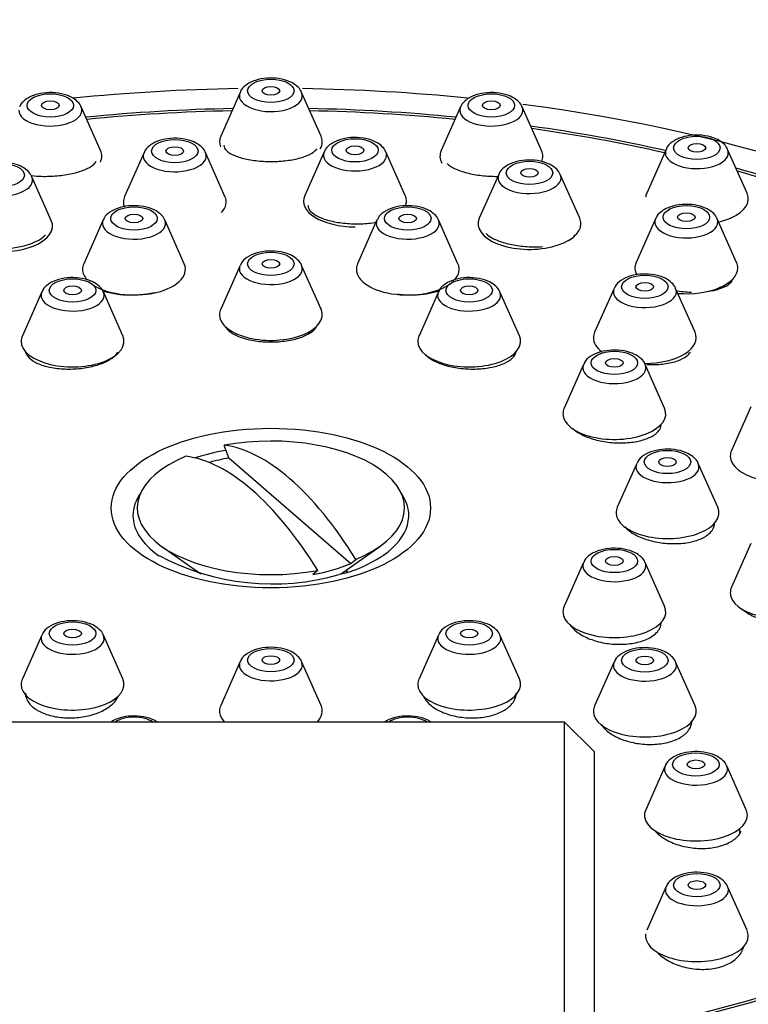
# Model space of a CAD drawing. Units: millimetres. Extents: x 0 to 1491, y 0 to 2761.
# Drawn here: x 770 to 795, y 2398 to 2432 of the extents above; entities that cross this region are included whole.
import ezdxf
from ezdxf import colors
from ezdxf.entities.mleader import LeaderData, LeaderLine
from ezdxf.math import Vec2, Vec3

# ---------------------------------------------------------------- set-up
doc = ezdxf.new("R2010")
doc.units = ezdxf.units.MM
doc.layers.add('DV2_Défaut', color=7, linetype='Continuous')
doc.layers.add('Défaut', color=7, linetype='Continuous')

# ---------------------------------------------------------------- blocks, each defined once
blk = doc.blocks.new('_DOT')
at = {"color": 0}
blk.add_line((0, 0), (-1, 0), dxfattribs=at)
at = {"color": 0, "const_width": 0.333}
blk.add_lwpolyline([(-0.1665, 0, 1), (0.1665, 0, 1)], format="xyb", close=True, dxfattribs=at)
blk = doc.blocks.new('SE1')
at = {"layer": 'DV2_Défaut', "color": 7, "linetype": 'Continuous'}
for p, q in [((777.672, 2429.033), (777.011, 2427.543)), ((780.428, 2427.543), (779.767, 2429.033)), ((772.922, 2427.049), (772.261, 2428.539)), ((785.177, 2428.539), (784.516, 2427.049)), ((787.933, 2427.049), (787.272, 2428.539)), ((774.401, 2426.981), (773.74, 2425.491)), ((777.157, 2425.491), (776.496, 2426.981)), ((780.536, 2427.008), (779.875, 2425.518)), ((783.292, 2425.518), (782.631, 2427.008)), ((792.172, 2427.09), (791.511, 2425.6)), ((794.928, 2425.6), (794.267, 2427.09)), ((771.245, 2424.671), (770.585, 2426.162)), ((786.475, 2426.24), (785.814, 2424.75)), ((789.231, 2424.75), (788.57, 2426.24)), ((773.013, 2424.686), (772.352, 2423.196)), ((775.769, 2423.196), (775.108, 2424.686)), ((782.33, 2424.686), (781.669, 2423.196)), ((785.086, 2423.196), (784.425, 2424.686)), ((791.814, 2424.73), (791.153, 2423.239)), ((794.57, 2423.239), (793.909, 2424.73)), ((777.672, 2423.14), (777.011, 2421.65)), ((780.428, 2421.65), (779.767, 2423.14)), ((790.4, 2422.357), (789.739, 2420.866)), ((793.156, 2420.866), (792.495, 2422.357)), ((770.922, 2422.236), (770.261, 2420.745)), ((773.678, 2420.745), (773.017, 2422.236)), ((784.422, 2422.236), (783.761, 2420.745)), ((787.178, 2420.745), (786.517, 2422.236)), ((770.369, 2420.202), (770.369, 2420.165)), ((789.363, 2419.765), (788.702, 2418.275)), ((792.119, 2418.275), (791.458, 2419.765)), ((795.058, 2418.322), (794.397, 2416.832)), ((777.292, 2416.58), (777.125, 2417.009)), ((777.292, 2416.58), (781.445, 2412.984)), ((791.172, 2416.39), (790.511, 2414.9)), ((793.928, 2414.9), (793.267, 2416.39)), ((775.005, 2413.566), (776.331, 2412.628)), ((781.089, 2412.615), (782.433, 2413.566)), ((795.058, 2413.663), (794.397, 2412.173)), ((781.445, 2412.984), (781.612, 2413.124)), ((789.363, 2413.015), (788.702, 2411.525)), ((792.119, 2411.525), (791.458, 2413.015)), ((776.219, 2412.707), (776.219, 2412.662)), ((780.313, 2412.749), (780.146, 2412.609)), ((781.142, 2412.629), (781.048, 2412.605)), ((781.227, 2412.657), (781.142, 2412.629)), ((781.219, 2412.655), (781.219, 2412.707)), ((770.922, 2410.544), (770.261, 2409.054)), ((773.678, 2409.054), (773.017, 2410.544)), ((784.422, 2410.544), (783.761, 2409.054)), ((787.178, 2409.054), (786.517, 2410.544)), ((777.672, 2409.64), (777.011, 2408.15)), ((780.428, 2408.15), (779.767, 2409.64)), ((790.4, 2409.629), (789.739, 2408.138)), ((793.156, 2408.138), (792.495, 2409.629)), ((770.369, 2408.51), (770.369, 2408.441)), ((788.719, 2407.58), (722.437, 2407.58)), ((777.119, 2407.606), (777.119, 2407.58)), ((788.719, 2395.58), (788.719, 2407.58)), ((789.719, 2406.58), (788.719, 2407.58)), ((789.719, 2406.58), (789.719, 2395.58)), ((792.14, 2406.087), (791.479, 2404.596)), ((794.896, 2404.596), (794.235, 2406.087)), ((794.687, 2403.803), (794.687, 2403.956)), ((792.172, 2401.976), (791.511, 2400.486)), ((794.928, 2400.486), (794.267, 2401.976))]:
    blk.add_line(p, q, dxfattribs=at)
for centre, radius, start, end in [((778.785, 2420.518), 8.231, 241.9707, 285.9616), ((780.195, 2416.584), 4.06, 284.7282, 303.8658)]:
    blk.add_arc(centre, radius, start, end, dxfattribs=at)
for centre, major_axis in [((778.719, 2429.085), (-0.792, 0)), ((778.719, 2429.085), (-0.3, 0)), ((771.213, 2428.591), (-0.792, 0)), ((771.213, 2428.591), (-0.3, 0)), ((786.225, 2428.591), (-0.792, 0)), ((786.225, 2428.591), (-0.3, 0)), ((775.449, 2427.034), (-0.792, 0)), ((781.583, 2427.06), (0.792, 0)), ((793.219, 2427.143), (-0.792, 0)), ((775.449, 2427.034), (-0.3, 0)), ((781.583, 2427.06), (0.3, 0)), ((793.219, 2427.143), (-0.3, 0)), ((787.522, 2426.292), (0.792, 0)), ((769.537, 2426.214), (-0.792, 0)), ((787.522, 2426.292), (-0.3, 0)), ((774.06, 2424.738), (-0.792, 0)), ((783.378, 2424.738), (0.792, 0)), ((792.862, 2424.782), (0.792, 0)), ((774.06, 2424.738), (-0.3, 0)), ((783.378, 2424.738), (0.3, 0)), ((792.862, 2424.782), (0.3, 0)), ((778.719, 2423.192), (-0.792, 0)), ((778.719, 2423.192), (0.3, 0)), ((771.969, 2422.288), (-0.792, 0)), ((785.469, 2422.288), (-0.792, 0)), ((791.447, 2422.409), (-0.792, 0)), ((771.969, 2422.288), (0.3, 0)), ((785.469, 2422.288), (-0.3, 0)), ((791.447, 2422.409), (-0.3, 0)), ((790.411, 2419.817), (-0.792, 0)), ((790.411, 2419.817), (0.3, 0)), ((778.719, 2414.873), (5.434, 0)), ((792.219, 2416.442), (0.792, 0)), ((792.219, 2416.442), (0.3, 0)), ((790.411, 2413.067), (-0.792, 0)), ((790.411, 2413.067), (0.3, 0)), ((771.969, 2410.597), (-0.792, 0)), ((785.469, 2410.597), (0.792, 0)), ((771.969, 2410.597), (0.3, 0)), ((785.469, 2410.597), (0.3, 0)), ((778.719, 2409.692), (0.792, 0)), ((791.447, 2409.681), (0.792, 0)), ((778.719, 2409.692), (0.3, 0)), ((791.447, 2409.681), (0.3, 0)), ((793.187, 2406.139), (0.792, 0)), ((793.187, 2406.139), (0.3, 0)), ((793.219, 2402.028), (0.792, 0)), ((793.219, 2402.028), (0.3, 0))]:
    blk.add_ellipse(centre, major_axis=major_axis, ratio=0.5, dxfattribs=at)
for centre, major_axis, ratio, start_param, end_param in [((778.719, 2412.17), (34, 0), 0.5, 1.603541, 1.770064), ((778.719, 2428.917), (-1.073, 0), 0.5, 0, 3.359827), ((778.719, 2428.917), (-1.073, 0), 0.5, 6.064951, 6.283185), ((778.719, 2412.17), (34, 0), 0.5, 1.372532, 1.539057), ((771.213, 2428.423), (-1.073, 0), 0.5, 0, 3.359827), ((778.719, 2412.17), (-32.65, 0), 0.5, 4.751972, 4.906635), ((778.719, 2412.17), (32.5, 0), 0.5, 1.611597, 1.764932), ((778.719, 2412.17), (-32.65, 0), 0.5, 4.518143, 4.672806), ((778.719, 2412.17), (32.5, 0), 0.5, 1.376661, 1.529996), ((786.225, 2428.423), (-1.073, 0), 0.5, 0, 3.359827), ((786.225, 2428.423), (-1.073, 0), 0.5, 6.064951, 6.283185), ((778.719, 2412.17), (34, 0), 0.5, 0, 1.315642), ((778.719, 2412.17), (-32.65, 0), 0.5, 4.288342, 4.4381), ((778.719, 2412.17), (32.5, 0), 0.5, 1.145785, 1.294029), ((778.719, 2427.353), (1.75, 0), 0.5, 2.923358, 3.342533), ((778.719, 2427.353), (1.75, 0), 0.5, 5.997746, 6.283185), ((778.719, 2427.353), (1.75, 0), 0.5, 0, 0.218235), ((771.213, 2426.859), (1.75, 0), 0.5, 0, 0.218235), ((775.449, 2426.865), (-1.073, 0), 0.5, 0, 3.359827), ((775.449, 2426.865), (-1.073, 0), 0.5, 6.064951, 6.283185), ((781.583, 2426.892), (1.073, 0), 0.5, 2.923358, 6.283185), ((781.583, 2426.892), (1.073, 0), 0.5, 0, 0.218235), ((786.225, 2426.859), (1.75, 0), 0.5, 2.923358, 3.412957), ((786.225, 2426.859), (1.75, 0), 0.5, 0, 0.218235), ((793.219, 2426.974), (-1.073, 0), 0.5, 0, 3.359827), ((793.219, 2426.974), (-1.073, 0), 0.5, 6.064951, 6.283185), ((771.213, 2426.859), (1.75, 0), 0.5, 6.048823, 6.283185), ((786.225, 2426.859), (1.75, 0), 0.5, 6.071386, 6.283185), ((778.719, 2412.17), (-32.65, 0), 0.5, 4.05889, 4.206101), ((778.719, 2412.17), (32.5, 0), 0.5, 0.918221, 1.060416), ((769.537, 2426.045), (-1.073, 0), 0.5, 0, 3.359827), ((787.522, 2426.124), (1.073, 0), 0.5, 2.923358, 6.283185), ((787.522, 2426.124), (1.073, 0), 0.5, 0, 0.218235), ((775.449, 2425.302), (-1.75, 0), 0.5, 6.064951, 6.283185), ((775.449, 2425.302), (-1.75, 0), 0.5, 0, 0.192343), ((775.449, 2425.302), (-1.75, 0), 0.5, 2.71727, 3.359827), ((781.583, 2425.328), (1.75, 0), 0.5, 2.923358, 4.712389), ((781.583, 2425.328), (1.75, 0), 0.5, 0, 0.218235), ((781.583, 2425.328), (1.75, 0), 0.5, 6.095589, 6.283185), ((793.219, 2425.411), (1.75, 0), 0.5, 2.923358, 3.083778), ((793.219, 2425.411), (1.75, 0), 0.5, 5.138927, 6.283185), ((793.219, 2425.411), (1.75, 0), 0.5, 0, 0.218235), ((769.537, 2424.482), (-1.75, 0), 0.5, 0, 3.359827), ((774.06, 2424.57), (-1.073, 0), 0.5, 0, 3.359827), ((774.06, 2424.57), (-1.073, 0), 0.5, 6.064951, 6.283185), ((783.378, 2424.57), (-1.073, 0), 0.5, 0, 3.359827), ((783.378, 2424.57), (-1.073, 0), 0.5, 6.064951, 6.283185), ((787.522, 2424.56), (1.75, 0), 0.5, 2.923358, 6.283185), ((787.522, 2424.56), (1.75, 0), 0.5, 0, 0.218235), ((792.862, 2424.613), (1.073, 0), 0.5, 2.923358, 6.283185), ((792.862, 2424.613), (1.073, 0), 0.5, 0, 0.218235), ((778.719, 2412.17), (-32.65, 0), 0.5, 1.914426, 3.983381), ((774.06, 2423.006), (-1.75, 0), 0.5, 6.064951, 6.283185), ((774.06, 2423.006), (-1.75, 0), 0.5, 0, 0.439453), ((774.06, 2423.006), (-1.75, 0), 0.5, 0.491327, 3.359827), ((778.719, 2423.024), (-1.073, 0), 0.5, 0, 3.359827), ((778.719, 2423.024), (-1.073, 0), 0.5, 6.064951, 6.283185), ((783.378, 2423.006), (-1.75, 0), 0.5, 6.064951, 6.283185), ((783.378, 2423.006), (-1.75, 0), 0.5, 0, 2.677787), ((783.378, 2423.006), (-1.75, 0), 0.5, 2.724537, 3.359827), ((792.862, 2423.05), (1.75, 0), 0.5, 2.923358, 3.414673), ((792.862, 2423.05), (1.75, 0), 0.5, 4.54468, 6.283185), ((792.862, 2423.05), (1.75, 0), 0.5, 0, 0.218235), ((791.447, 2422.24), (1.073, 0), 0.5, 2.923358, 6.283185), ((791.447, 2422.24), (1.073, 0), 0.5, 0, 0.218235), ((771.969, 2422.119), (1.073, 0), 0.5, 2.923358, 6.283185), ((771.969, 2422.119), (1.073, 0), 0.5, 0, 0.218235), ((785.469, 2422.119), (-1.073, 0), 0.5, 0, 3.359827), ((785.469, 2422.119), (-1.073, 0), 0.5, 6.064951, 6.283185), ((778.719, 2421.46), (-1.75, 0), 0.5, 0, 3.359827), ((778.719, 2421.46), (-1.75, 0), 0.5, 6.064951, 6.283185), ((771.969, 2420.556), (-1.75, 0), 0.5, 0, 3.359827), ((771.969, 2420.556), (-1.75, 0), 0.5, 6.064951, 6.283185), ((785.469, 2420.556), (-1.75, 0), 0.5, 0, 3.359827), ((785.469, 2420.556), (-1.75, 0), 0.5, 6.064951, 6.283185), ((791.447, 2420.677), (-1.75, 0), 0.5, 6.064951, 6.283185), ((791.447, 2420.677), (-1.75, 0), 0.5, 0, 0.585525), ((791.447, 2420.677), (-1.75, 0), 0.5, 1.571593, 3.359827), ((790.411, 2419.649), (-1.073, 0), 0.5, 0, 3.359827), ((790.411, 2419.649), (-1.073, 0), 0.5, 6.064951, 6.283185), ((790.411, 2418.085), (-1.75, 0), 0.5, 0, 3.359827), ((790.411, 2418.085), (-1.75, 0), 0.5, 6.064951, 6.283185), ((778.719, 2414.879), (-4.549, 0), 0.5, 2.260024, 5.070359), ((779.369, 2406.057), (-3.142, 10.886), 0.433013, 5.288023, 6.102343), ((778.719, 2414.879), (4.549, 0), 0.5, 2.260024, 5.070359), ((778.07, 2405.682), (-3.142, 10.886), 0.433013, 5.288023, 6.102343), ((778.719, 2414.619), (-4.694, 0), 0.5, -1.236057, -0.988044), ((778.719, 2414.594), (-4.22, 0), 0.5, -1.225856, -1.04915), ((796.106, 2416.642), (-1.75, 0), 0.5, 0, 3.359827), ((796.106, 2416.642), (-1.75, 0), 0.5, 6.064951, 6.283185), ((792.219, 2416.274), (-1.073, 0), 0.5, 0, 3.359827), ((792.219, 2416.274), (-1.073, 0), 0.5, 6.064951, 6.283185), ((778.719, 2414.619), (-4.694, 0), 0.5, 5.946577, 6.283185), ((778.719, 2414.619), (-4.694, 0), 0.5, 2.526113, 3.478201), ((778.719, 2414.619), (-4.694, 0), 0.5, 0, 0.623585), ((792.219, 2414.71), (-1.75, 0), 0.5, 0, 3.359827), ((792.219, 2414.71), (-1.75, 0), 0.5, 6.064951, 6.283185), ((778.719, 2414.619), (-4.694, 0), 0.5, -3.790124, -3.757072), ((778.719, 2414.594), (4.22, 0), 0.5, 5.057329, 5.414646), ((790.411, 2412.899), (1.073, 0), 0.5, 2.923358, 6.283185), ((790.411, 2412.899), (1.073, 0), 0.5, 0, 0.218235), ((778.719, 2412.806), (2.6, 0), 0.5, 6.173585, 6.261385), ((778.719, 2412.17), (32.5, 0), 0.5, 5.05767, 6.283185), ((778.719, 2412.17), (34, 0), 0.5, 5.041846, 6.283185), ((796.106, 2411.984), (-1.75, 0), 0.5, 0, 3.359827), ((796.106, 2411.984), (-1.75, 0), 0.5, 6.064951, 6.283185), ((790.411, 2411.335), (-1.75, 0), 0.5, 0, 3.359827), ((790.411, 2411.335), (-1.75, 0), 0.5, 6.064951, 6.283185), ((771.969, 2410.428), (-1.073, 0), 0.5, 0, 3.359827), ((771.969, 2410.428), (-1.073, 0), 0.5, 6.064951, 6.283185), ((785.469, 2410.428), (1.073, 0), 0.5, 2.923358, 6.283185), ((785.469, 2410.428), (1.073, 0), 0.5, 0, 0.218235), ((778.719, 2409.524), (-1.073, 0), 0.5, 0, 3.359827), ((778.719, 2409.524), (-1.073, 0), 0.5, 6.064951, 6.283185), ((791.447, 2409.512), (1.073, 0), 0.5, 2.923358, 6.283185), ((791.447, 2409.512), (1.073, 0), 0.5, 0, 0.218235), ((771.969, 2408.865), (-1.75, 0), 0.5, 0, 3.359827), ((771.969, 2408.865), (-1.75, 0), 0.5, 6.064951, 6.283185), ((785.469, 2408.865), (-1.75, 0), 0.5, 0, 3.359827), ((785.469, 2408.865), (-1.75, 0), 0.5, 6.064951, 6.283185), ((778.719, 2407.96), (-1.75, 0), 0.5, 6.064951, 6.283185), ((778.719, 2407.96), (-1.75, 0), 0.5, 0, 0.450212), ((778.719, 2407.96), (-1.75, 0), 0.5, 2.691381, 3.359827), ((791.447, 2407.949), (-1.75, 0), 0.5, 0, 3.359827), ((791.447, 2407.949), (-1.75, 0), 0.5, 6.064951, 6.283185), ((774.06, 2407.352), (-0.792, 0), 0.5, 3.754667, 5.670111), ((783.378, 2407.352), (0.792, 0), 0.5, 0.613074, 2.528518), ((793.187, 2405.97), (1.073, 0), 0.5, 2.923358, 6.283185), ((793.187, 2405.97), (1.073, 0), 0.5, 0, 0.218235), ((793.187, 2404.407), (1.75, 0), 0.5, 2.923358, 6.283185), ((793.187, 2404.407), (1.75, 0), 0.5, 0, 0.218235), ((793.219, 2401.86), (1.073, 0), 0.5, 2.923358, 6.283185), ((793.219, 2401.86), (1.073, 0), 0.5, 0, 0.218235), ((793.219, 2400.296), (1.75, 0), 0.5, 0, 0.218235), ((793.219, 2400.296), (1.75, 0), 0.5, 3.056134, 6.283185)]:
    blk.add_ellipse(centre, major_axis=major_axis, ratio=ratio, start_param=start_param, end_param=end_param, dxfattribs=at)
for points, knots in [([(779.757, 2429.037), (779.753, 2429.052), (779.731, 2429.132), (779.595, 2429.268), (779.357, 2429.418), (778.998, 2429.517), (778.578, 2429.532), (778.167, 2429.454), (777.875, 2429.299), (777.705, 2429.138), (777.682, 2429.049), (777.68, 2429.039)], [0, 0, 0, 0, 0.018892, 0.120304, 0.244355, 0.397744, 0.553018, 0.705427, 0.867635, 0.987724, 1, 1, 1, 1]), ([(772.251, 2428.543), (772.247, 2428.558), (772.226, 2428.638), (772.089, 2428.773), (771.851, 2428.924), (771.492, 2429.023), (771.072, 2429.038), (770.662, 2428.96), (770.369, 2428.805), (770.199, 2428.644), (770.177, 2428.555), (770.174, 2428.545)], [0, 0, 0, 0, 0.018892, 0.120304, 0.244355, 0.397744, 0.553018, 0.705427, 0.867635, 0.987724, 1, 1, 1, 1]), ([(787.263, 2428.543), (787.259, 2428.558), (787.237, 2428.638), (787.101, 2428.773), (786.863, 2428.924), (786.503, 2429.023), (786.084, 2429.038), (785.673, 2428.96), (785.381, 2428.805), (785.211, 2428.644), (785.188, 2428.555), (785.186, 2428.545)], [0, 0, 0, 0, 0.018892, 0.120304, 0.244355, 0.397744, 0.553018, 0.705427, 0.867635, 0.987724, 1, 1, 1, 1]), ([(776.486, 2426.985), (776.482, 2427), (776.461, 2427.08), (776.325, 2427.216), (776.086, 2427.367), (775.727, 2427.465), (775.307, 2427.48), (774.897, 2427.403), (774.604, 2427.247), (774.435, 2427.086), (774.412, 2426.997), (774.409, 2426.987)], [0, 0, 0, 0, 0.018892, 0.120304, 0.244355, 0.397744, 0.553018, 0.705427, 0.867635, 0.987724, 1, 1, 1, 1]), ([(782.621, 2427.012), (782.617, 2427.027), (782.595, 2427.107), (782.459, 2427.242), (782.221, 2427.393), (781.862, 2427.492), (781.442, 2427.507), (781.031, 2427.429), (780.739, 2427.274), (780.569, 2427.113), (780.546, 2427.024), (780.544, 2427.014)], [0, 0, 0, 0, 0.018892, 0.120304, 0.244355, 0.397744, 0.553018, 0.705427, 0.867635, 0.987724, 1, 1, 1, 1]), ([(794.257, 2427.094), (794.253, 2427.109), (794.231, 2427.19), (794.095, 2427.325), (793.857, 2427.476), (793.498, 2427.574), (793.078, 2427.589), (792.667, 2427.512), (792.375, 2427.356), (792.205, 2427.195), (792.182, 2427.106), (792.18, 2427.097)], [0, 0, 0, 0, 0.018892, 0.120304, 0.244355, 0.397744, 0.553018, 0.705427, 0.867635, 0.987724, 1, 1, 1, 1]), ([(777.119, 2427.234), (777.119, 2427.232), (777.119, 2427.23), (777.119, 2427.229), (777.121, 2427.166), (777.154, 2427.102), (777.217, 2427.043), (777.279, 2426.984), (777.373, 2426.927), (777.49, 2426.879), (777.606, 2426.831), (777.748, 2426.789), (777.904, 2426.756), (778.059, 2426.725), (778.231, 2426.702), (778.408, 2426.69), (778.582, 2426.678), (778.764, 2426.676), (778.94, 2426.684), (779.115, 2426.693), (779.287, 2426.712), (779.444, 2426.739), (779.601, 2426.767), (779.747, 2426.804), (779.869, 2426.848), (779.993, 2426.892), (780.096, 2426.945), (780.17, 2427), (780.217, 2427.035), (780.253, 2427.072), (780.278, 2427.109)], [0, 0, 0, 0, 0.003025, 0.003025, 0.003025, 0.121451, 0.121451, 0.121451, 0.239892, 0.239892, 0.239892, 0.3572, 0.3572, 0.3572, 0.472742, 0.472742, 0.472742, 0.586694, 0.586694, 0.586694, 0.699921, 0.699921, 0.699921, 0.813568, 0.813568, 0.813568, 0.928585, 0.928585, 0.928585, 1, 1, 1, 1]), ([(770.575, 2426.166), (770.571, 2426.18), (770.549, 2426.261), (770.413, 2426.396), (770.175, 2426.547), (769.816, 2426.645), (769.396, 2426.66), (768.985, 2426.583), (768.693, 2426.428), (768.523, 2426.266), (768.5, 2426.177), (768.498, 2426.168)], [0, 0, 0, 0, 0.018892, 0.120304, 0.244355, 0.397744, 0.553018, 0.705427, 0.867635, 0.987724, 1, 1, 1, 1]), ([(770.576, 2426.198), (770.684, 2426.186), (770.796, 2426.178), (770.911, 2426.175), (771.086, 2426.17), (771.27, 2426.176), (771.448, 2426.192), (771.623, 2426.208), (771.796, 2426.235), (771.953, 2426.27), (772.109, 2426.305), (772.254, 2426.349), (772.374, 2426.398), (772.496, 2426.448), (772.597, 2426.505), (772.67, 2426.565), (772.715, 2426.601), (772.75, 2426.639), (772.773, 2426.677)], [0, 0, 0, 0, 0.124922, 0.124922, 0.124922, 0.316654, 0.316654, 0.316654, 0.506001, 0.506001, 0.506001, 0.694589, 0.694589, 0.694589, 0.884317, 0.884317, 0.884317, 1, 1, 1, 1]), ([(788.56, 2426.244), (788.556, 2426.259), (788.535, 2426.339), (788.398, 2426.474), (788.16, 2426.625), (787.801, 2426.724), (787.381, 2426.739), (786.971, 2426.661), (786.678, 2426.506), (786.508, 2426.345), (786.486, 2426.256), (786.483, 2426.246)], [0, 0, 0, 0, 0.018892, 0.120304, 0.244355, 0.397744, 0.553018, 0.705427, 0.867635, 0.987724, 1, 1, 1, 1]), ([(784.718, 2426.61), (784.78, 2426.547), (784.871, 2426.486), (784.987, 2426.432), (785.101, 2426.379), (785.241, 2426.33), (785.395, 2426.291), (785.547, 2426.253), (785.717, 2426.222), (785.891, 2426.202), (786.064, 2426.183), (786.245, 2426.173), (786.42, 2426.173), (786.429, 2426.173), (786.438, 2426.173), (786.447, 2426.173)], [0, 0, 0, 0, 0.251967, 0.251967, 0.251967, 0.500349, 0.500349, 0.500349, 0.745061, 0.745061, 0.745061, 0.987641, 0.987641, 0.987641, 1, 1, 1, 1]), ([(775.104, 2424.687), (775.103, 2424.692), (775.087, 2424.764), (774.963, 2424.895), (774.742, 2425.052), (774.398, 2425.159), (773.982, 2425.188), (773.567, 2425.124), (773.256, 2424.981), (773.067, 2424.819), (773.035, 2424.716), (773.027, 2424.694)], [0, 0, 0, 0, 0.006522, 0.106723, 0.226048, 0.376493, 0.532519, 0.684672, 0.844301, 0.970729, 1, 1, 1, 1]), ([(779.983, 2425.183), (779.983, 2425.181), (779.983, 2425.18), (779.983, 2425.179), (779.984, 2425.111), (780.017, 2425.041), (780.079, 2424.976), (780.14, 2424.911), (780.232, 2424.848), (780.348, 2424.794), (780.462, 2424.739), (780.602, 2424.692), (780.757, 2424.654), (780.91, 2424.617), (781.081, 2424.589), (781.256, 2424.573), (781.43, 2424.556), (781.613, 2424.551), (781.789, 2424.557), (781.965, 2424.563), (782.139, 2424.58), (782.297, 2424.608), (782.312, 2424.61), (782.327, 2424.613), (782.342, 2424.616)], [0, 0, 0, 0, 0.003005, 0.003005, 0.003005, 0.169118, 0.169118, 0.169118, 0.334855, 0.334855, 0.334855, 0.49928, 0.49928, 0.49928, 0.662052, 0.662052, 0.662052, 0.823569, 0.823569, 0.823569, 0.984765, 0.984765, 0.984765, 1, 1, 1, 1]), ([(784.422, 2424.687), (784.421, 2424.692), (784.405, 2424.764), (784.281, 2424.895), (784.059, 2425.052), (783.715, 2425.159), (783.299, 2425.188), (782.884, 2425.124), (782.573, 2424.981), (782.385, 2424.819), (782.352, 2424.716), (782.345, 2424.694)], [0, 0, 0, 0, 0.006522, 0.106723, 0.226048, 0.376493, 0.532519, 0.684672, 0.844301, 0.970729, 1, 1, 1, 1]), ([(793.899, 2424.734), (793.896, 2424.748), (793.874, 2424.829), (793.738, 2424.964), (793.5, 2425.115), (793.14, 2425.213), (792.72, 2425.228), (792.31, 2425.151), (792.018, 2424.996), (791.848, 2424.834), (791.825, 2424.745), (791.823, 2424.736)], [0, 0, 0, 0, 0.018892, 0.120304, 0.244355, 0.397744, 0.553018, 0.705427, 0.867635, 0.987724, 1, 1, 1, 1]), ([(769.138, 2423.694), (769.228, 2423.69), (769.321, 2423.688), (769.413, 2423.69), (769.591, 2423.693), (769.775, 2423.709), (769.948, 2423.735), (770.12, 2423.761), (770.287, 2423.798), (770.434, 2423.844), (770.581, 2423.889), (770.712, 2423.944), (770.818, 2424.004), (770.914, 2424.058), (770.991, 2424.117), (771.045, 2424.178)], [0, 0, 0, 0, 0.118122, 0.118122, 0.118122, 0.34582, 0.34582, 0.34582, 0.571603, 0.571603, 0.571603, 0.796682, 0.796682, 0.796682, 1, 1, 1, 1]), ([(786.042, 2424.225), (786.101, 2424.167), (786.182, 2424.111), (786.279, 2424.06), (786.392, 2424.001), (786.531, 2423.948), (786.683, 2423.904), (786.835, 2423.861), (787.005, 2423.827), (787.178, 2423.804), (787.351, 2423.782), (787.533, 2423.77), (787.709, 2423.77), (787.795, 2423.769), (787.881, 2423.772), (787.965, 2423.778)], [0, 0, 0, 0, 0.199912, 0.199912, 0.199912, 0.430953, 0.430953, 0.430953, 0.659985, 0.659985, 0.659985, 0.888188, 0.888188, 0.888188, 1, 1, 1, 1]), ([(788.844, 2423.982), (788.89, 2424.005), (788.93, 2424.031), (788.965, 2424.057), (789.015, 2424.095), (789.053, 2424.135), (789.079, 2424.176)], [0, 0, 0, 0, 0.416534, 0.416534, 0.416534, 1, 1, 1, 1]), ([(779.763, 2423.141), (779.762, 2423.146), (779.746, 2423.219), (779.622, 2423.349), (779.401, 2423.506), (779.056, 2423.614), (778.641, 2423.642), (778.225, 2423.578), (777.915, 2423.435), (777.726, 2423.273), (777.693, 2423.17), (777.686, 2423.148)], [0, 0, 0, 0, 0.006522, 0.106723, 0.226048, 0.376493, 0.532519, 0.684672, 0.844301, 0.970729, 1, 1, 1, 1]), ([(773.013, 2422.237), (773.012, 2422.242), (772.996, 2422.314), (772.872, 2422.445), (772.651, 2422.601), (772.306, 2422.709), (771.891, 2422.738), (771.475, 2422.674), (771.165, 2422.53), (770.976, 2422.369), (770.943, 2422.266), (770.936, 2422.243)], [0, 0, 0, 0, 0.006522, 0.106723, 0.226048, 0.376493, 0.532519, 0.684672, 0.844301, 0.970729, 1, 1, 1, 1]), ([(786.513, 2422.237), (786.512, 2422.242), (786.496, 2422.314), (786.372, 2422.445), (786.151, 2422.601), (785.806, 2422.709), (785.391, 2422.738), (784.975, 2422.674), (784.665, 2422.53), (784.476, 2422.369), (784.443, 2422.266), (784.436, 2422.243)], [0, 0, 0, 0, 0.006522, 0.106723, 0.226048, 0.376493, 0.532519, 0.684672, 0.844301, 0.970729, 1, 1, 1, 1]), ([(792.491, 2422.358), (792.49, 2422.363), (792.474, 2422.435), (792.35, 2422.566), (792.129, 2422.722), (791.784, 2422.83), (791.369, 2422.859), (790.953, 2422.795), (790.642, 2422.651), (790.454, 2422.49), (790.421, 2422.387), (790.414, 2422.364)], [0, 0, 0, 0, 0.006522, 0.106723, 0.226048, 0.376493, 0.532519, 0.684672, 0.844301, 0.970729, 1, 1, 1, 1]), ([(793.582, 2422.253), (793.728, 2422.272), (793.865, 2422.301), (793.981, 2422.338), (794.11, 2422.379), (794.219, 2422.431), (794.298, 2422.49), (794.349, 2422.528), (794.389, 2422.569), (794.416, 2422.612)], [0, 0, 0, 0, 0.356489, 0.356489, 0.356489, 0.750144, 0.750144, 0.750144, 1, 1, 1, 1]), ([(773.028, 2422.264), (773.086, 2422.246), (773.147, 2422.229), (773.21, 2422.214), (773.363, 2422.179), (773.534, 2422.154), (773.709, 2422.142), (773.884, 2422.131), (774.068, 2422.131), (774.246, 2422.144), (774.423, 2422.157), (774.599, 2422.182), (774.76, 2422.218)], [0, 0, 0, 0, 0.122887, 0.122887, 0.122887, 0.416882, 0.416882, 0.416882, 0.709161, 0.709161, 0.709161, 1, 1, 1, 1]), ([(783.017, 2422.161), (783.19, 2422.14), (783.373, 2422.131), (783.55, 2422.135), (783.727, 2422.138), (783.903, 2422.154), (784.064, 2422.181), (784.206, 2422.206), (784.34, 2422.239), (784.456, 2422.28)], [0, 0, 0, 0, 0.34635, 0.34635, 0.34635, 0.692774, 0.692774, 0.692774, 1, 1, 1, 1]), ([(792.496, 2422.282), (792.669, 2422.253), (792.85, 2422.235), (793.026, 2422.229), (793.028, 2422.229), (793.03, 2422.229), (793.032, 2422.229)], [0, 0, 0, 0, 0.989091, 0.989091, 0.989091, 1, 1, 1, 1]), ([(777.167, 2421.051), (777.175, 2421.037), (777.184, 2421.023), (777.194, 2421.01), (777.248, 2420.936), (777.333, 2420.865), (777.441, 2420.804), (777.549, 2420.742), (777.683, 2420.688), (777.833, 2420.645), (777.982, 2420.602), (778.151, 2420.57), (778.324, 2420.551), (778.498, 2420.532), (778.681, 2420.526), (778.859, 2420.533), (779.037, 2420.539), (779.214, 2420.559), (779.377, 2420.591), (779.54, 2420.622), (779.692, 2420.666), (779.821, 2420.719), (779.951, 2420.772), (780.061, 2420.835), (780.142, 2420.903), (780.194, 2420.946), (780.234, 2420.991), (780.264, 2421.037)], [0, 0, 0, 0, 0.0236879, 0.0236879, 0.0236879, 0.1525601, 0.1525601, 0.1525601, 0.2811991, 0.2811991, 0.2811991, 0.4094353, 0.4094353, 0.4094353, 0.5372776, 0.5372776, 0.5372776, 0.6649072, 0.6649072, 0.6649072, 0.7925965, 0.7925965, 0.7925965, 0.920591, 0.920591, 0.920591, 1, 1, 1, 1]), ([(770.384, 2420.16), (770.397, 2420.121), (770.417, 2420.083), (770.445, 2420.046), (770.499, 2419.973), (770.584, 2419.904), (770.692, 2419.845), (770.8, 2419.785), (770.935, 2419.735), (771.085, 2419.696), (771.234, 2419.658), (771.403, 2419.631), (771.578, 2419.618), (771.752, 2419.605), (771.936, 2419.605), (772.115, 2419.619), (772.293, 2419.632), (772.471, 2419.659), (772.634, 2419.697), (772.796, 2419.736), (772.948, 2419.786), (773.077, 2419.845), (773.206, 2419.904), (773.315, 2419.972), (773.396, 2420.045), (773.446, 2420.09), (773.486, 2420.138), (773.515, 2420.186)], [0, 0, 0, 0, 0.062476, 0.062476, 0.062476, 0.185992, 0.185992, 0.185992, 0.309688, 0.309688, 0.309688, 0.433298, 0.433298, 0.433298, 0.55659, 0.55659, 0.55659, 0.679478, 0.679478, 0.679478, 0.802049, 0.802049, 0.802049, 0.924532, 0.924532, 0.924532, 1, 1, 1, 1]), ([(783.992, 2420.095), (784.042, 2420.04), (784.108, 2419.987), (784.186, 2419.938), (784.293, 2419.871), (784.427, 2419.811), (784.575, 2419.762), (784.723, 2419.713), (784.891, 2419.674), (785.063, 2419.648), (785.236, 2419.622), (785.419, 2419.608), (785.597, 2419.608), (785.775, 2419.608), (785.952, 2419.622), (786.116, 2419.648), (786.279, 2419.674), (786.433, 2419.713), (786.563, 2419.762), (786.694, 2419.811), (786.806, 2419.871), (786.888, 2419.938), (786.94, 2419.98), (786.982, 2420.026), (787.012, 2420.072)], [0, 0, 0, 0, 0.099527, 0.099527, 0.099527, 0.235406, 0.235406, 0.235406, 0.37095, 0.37095, 0.37095, 0.506418, 0.506418, 0.506418, 0.642101, 0.642101, 0.642101, 0.778195, 0.778195, 0.778195, 0.914718, 0.914718, 0.914718, 1, 1, 1, 1]), ([(791.454, 2419.766), (791.453, 2419.771), (791.437, 2419.844), (791.314, 2419.974), (791.092, 2420.131), (790.748, 2420.239), (790.332, 2420.267), (789.917, 2420.203), (789.606, 2420.06), (789.417, 2419.898), (789.385, 2419.795), (789.378, 2419.773)], [0, 0, 0, 0, 0.006522, 0.106723, 0.226048, 0.376493, 0.532519, 0.684672, 0.844301, 0.970729, 1, 1, 1, 1]), ([(791.512, 2419.763), (791.539, 2419.761), (791.567, 2419.76), (791.594, 2419.76), (791.772, 2419.755), (791.949, 2419.764), (792.111, 2419.785), (792.275, 2419.806), (792.427, 2419.841), (792.556, 2419.886), (792.686, 2419.932), (792.796, 2419.989), (792.877, 2420.053), (792.928, 2420.094), (792.969, 2420.138), (792.997, 2420.184)], [0, 0, 0, 0, 0.040111, 0.040111, 0.040111, 0.303035, 0.303035, 0.303035, 0.567477, 0.567477, 0.567477, 0.832969, 0.832969, 0.832969, 1, 1, 1, 1]), ([(788.995, 2417.582), (789.033, 2417.546), (789.076, 2417.511), (789.124, 2417.478), (789.231, 2417.405), (789.363, 2417.338), (789.51, 2417.282), (789.658, 2417.227), (789.825, 2417.181), (789.997, 2417.149), (790.17, 2417.117), (790.353, 2417.098), (790.531, 2417.093), (790.709, 2417.089), (790.888, 2417.098), (791.052, 2417.122), (791.217, 2417.145), (791.371, 2417.183), (791.502, 2417.232), (791.634, 2417.281), (791.746, 2417.342), (791.829, 2417.411), (791.881, 2417.455), (791.923, 2417.502), (791.953, 2417.551)], [0, 0, 0, 0, 0.06365, 0.06365, 0.06365, 0.204241, 0.204241, 0.204241, 0.344922, 0.344922, 0.344922, 0.485955, 0.485955, 0.485955, 0.62745, 0.62745, 0.62745, 0.769317, 0.769317, 0.769317, 0.911302, 0.911302, 0.911302, 1, 1, 1, 1]), ([(793.263, 2416.391), (793.262, 2416.396), (793.246, 2416.469), (793.122, 2416.599), (792.901, 2416.756), (792.556, 2416.864), (792.141, 2416.892), (791.725, 2416.828), (791.415, 2416.685), (791.226, 2416.523), (791.193, 2416.42), (791.186, 2416.398)], [0, 0, 0, 0, 0.006522, 0.106723, 0.226048, 0.376493, 0.532519, 0.684672, 0.844301, 0.970729, 1, 1, 1, 1]), ([(790.773, 2414.227), (790.818, 2414.176), (790.873, 2414.127), (790.935, 2414.08), (791.042, 2414.001), (791.174, 2413.928), (791.322, 2413.868), (791.47, 2413.807), (791.638, 2413.757), (791.811, 2413.722), (791.984, 2413.687), (792.168, 2413.666), (792.346, 2413.661), (792.525, 2413.655), (792.705, 2413.665), (792.869, 2413.69), (793.033, 2413.715), (793.187, 2413.755), (793.318, 2413.808), (793.448, 2413.86), (793.559, 2413.926), (793.641, 2414), (793.693, 2414.046), (793.734, 2414.096), (793.763, 2414.149)], [0, 0, 0, 0, 0.080907, 0.080907, 0.080907, 0.219046, 0.219046, 0.219046, 0.357614, 0.357614, 0.357614, 0.49661, 0.49661, 0.49661, 0.635844, 0.635844, 0.635844, 0.775021, 0.775021, 0.775021, 0.913868, 0.913868, 0.913868, 1, 1, 1, 1]), ([(791.454, 2413.016), (791.453, 2413.021), (791.437, 2413.094), (791.314, 2413.224), (791.092, 2413.381), (790.748, 2413.489), (790.332, 2413.517), (789.917, 2413.453), (789.606, 2413.31), (789.417, 2413.148), (789.385, 2413.045), (789.378, 2413.023)], [0, 0, 0, 0, 0.006522, 0.106723, 0.226048, 0.376493, 0.532519, 0.684672, 0.844301, 0.970729, 1, 1, 1, 1]), ([(794.746, 2411.448), (794.77, 2411.426), (794.796, 2411.404), (794.823, 2411.382), (794.93, 2411.297), (795.062, 2411.219), (795.21, 2411.153), (795.359, 2411.087), (795.527, 2411.031), (795.701, 2410.992), (795.875, 2410.952), (796.059, 2410.927), (796.239, 2410.918), (796.418, 2410.91), (796.598, 2410.918), (796.762, 2410.941), (796.926, 2410.965), (797.08, 2411.005), (797.21, 2411.059), (797.34, 2411.112), (797.45, 2411.179), (797.532, 2411.255), (797.582, 2411.303), (797.622, 2411.354), (797.651, 2411.408)], [0, 0, 0, 0, 0.036817, 0.036817, 0.036817, 0.181723, 0.181723, 0.181723, 0.327458, 0.327458, 0.327458, 0.473739, 0.473739, 0.473739, 0.620038, 0.620038, 0.620038, 0.765815, 0.765815, 0.765815, 0.910758, 0.910758, 0.910758, 1, 1, 1, 1]), ([(773.013, 2410.545), (773.012, 2410.55), (772.996, 2410.623), (772.872, 2410.754), (772.651, 2410.91), (772.306, 2411.018), (771.891, 2411.047), (771.475, 2410.983), (771.165, 2410.839), (770.976, 2410.677), (770.943, 2410.575), (770.936, 2410.552)], [0, 0, 0, 0, 0.006522, 0.106723, 0.226048, 0.376493, 0.532519, 0.684672, 0.844301, 0.970729, 1, 1, 1, 1]), ([(786.513, 2410.545), (786.512, 2410.55), (786.496, 2410.623), (786.372, 2410.754), (786.151, 2410.91), (785.806, 2411.018), (785.391, 2411.047), (784.975, 2410.983), (784.665, 2410.839), (784.476, 2410.677), (784.443, 2410.575), (784.436, 2410.552)], [0, 0, 0, 0, 0.006522, 0.106723, 0.226048, 0.376493, 0.532519, 0.684672, 0.844301, 0.970729, 1, 1, 1, 1]), ([(788.897, 2410.907), (788.951, 2410.819), (789.032, 2410.732), (789.133, 2410.654), (789.241, 2410.571), (789.375, 2410.495), (789.524, 2410.433), (789.674, 2410.371), (789.843, 2410.32), (790.017, 2410.286), (790.191, 2410.252), (790.375, 2410.232), (790.554, 2410.23), (790.733, 2410.228), (790.912, 2410.242), (791.075, 2410.272), (791.238, 2410.302), (791.391, 2410.348), (791.52, 2410.407), (791.649, 2410.465), (791.758, 2410.538), (791.839, 2410.618), (791.889, 2410.669), (791.929, 2410.722), (791.957, 2410.778)], [0, 0, 0, 0, 0.124073, 0.124073, 0.124073, 0.256526, 0.256526, 0.256526, 0.389301, 0.389301, 0.389301, 0.522146, 0.522146, 0.522146, 0.654775, 0.654775, 0.654775, 0.786997, 0.786997, 0.786997, 0.918803, 0.918803, 0.918803, 1, 1, 1, 1]), ([(779.763, 2409.641), (779.762, 2409.646), (779.746, 2409.719), (779.622, 2409.849), (779.401, 2410.006), (779.056, 2410.114), (778.641, 2410.142), (778.225, 2410.078), (777.915, 2409.935), (777.726, 2409.773), (777.693, 2409.67), (777.686, 2409.648)], [0, 0, 0, 0, 0.006522, 0.106723, 0.226048, 0.376493, 0.532519, 0.684672, 0.844301, 0.970729, 1, 1, 1, 1]), ([(792.491, 2409.63), (792.49, 2409.635), (792.474, 2409.707), (792.35, 2409.838), (792.129, 2409.994), (791.784, 2410.102), (791.369, 2410.131), (790.953, 2410.067), (790.642, 2409.923), (790.454, 2409.762), (790.421, 2409.659), (790.414, 2409.636)], [0, 0, 0, 0, 0.006522, 0.106723, 0.226048, 0.376493, 0.532519, 0.684672, 0.844301, 0.970729, 1, 1, 1, 1]), ([(770.369, 2408.565), (770.369, 2408.472), (770.395, 2408.379), (770.446, 2408.292), (770.501, 2408.199), (770.586, 2408.11), (770.695, 2408.033), (770.803, 2407.957), (770.937, 2407.891), (771.087, 2407.841), (771.236, 2407.791), (771.404, 2407.755), (771.577, 2407.737), (771.75, 2407.719), (771.933, 2407.717), (772.11, 2407.732), (772.288, 2407.747), (772.466, 2407.78), (772.628, 2407.827), (772.791, 2407.874), (772.944, 2407.937), (773.073, 2408.011), (773.203, 2408.085), (773.313, 2408.171), (773.395, 2408.264), (773.446, 2408.322), (773.487, 2408.384), (773.516, 2408.446)], [0, 0, 0, 0, 0.108293, 0.108293, 0.108293, 0.22553, 0.22553, 0.22553, 0.342382, 0.342382, 0.342382, 0.45895, 0.45895, 0.45895, 0.57546, 0.57546, 0.57546, 0.69216, 0.69216, 0.69216, 0.809217, 0.809217, 0.809217, 0.926642, 0.926642, 0.926642, 1, 1, 1, 1]), ([(783.913, 2408.467), (783.923, 2408.444), (783.935, 2408.42), (783.948, 2408.397), (784.004, 2408.299), (784.089, 2408.204), (784.198, 2408.121), (784.308, 2408.037), (784.443, 2407.961), (784.593, 2407.901), (784.744, 2407.84), (784.913, 2407.793), (785.088, 2407.763), (785.262, 2407.733), (785.446, 2407.719), (785.625, 2407.722), (785.803, 2407.726), (785.981, 2407.747), (786.143, 2407.783), (786.305, 2407.82), (786.456, 2407.873), (786.584, 2407.938), (786.712, 2408.003), (786.821, 2408.083), (786.9, 2408.169), (786.95, 2408.223), (786.989, 2408.281), (787.017, 2408.34)], [0, 0, 0, 0, 0.030318, 0.030318, 0.030318, 0.158078, 0.158078, 0.158078, 0.286019, 0.286019, 0.286019, 0.413867, 0.413867, 0.413867, 0.541384, 0.541384, 0.541384, 0.668481, 0.668481, 0.668481, 0.795253, 0.795253, 0.795253, 0.921939, 0.921939, 0.921939, 1, 1, 1, 1]), ([(774.848, 2407.586), (774.817, 2407.606), (774.686, 2407.682), (774.398, 2407.773), (773.982, 2407.802), (773.578, 2407.739), (773.363, 2407.644), (773.267, 2407.583)], [0, 0, 0, 0, 0.076392, 0.305791, 0.543701, 0.775705, 1, 1, 1, 1]), ([(784.166, 2407.586), (784.134, 2407.606), (784.003, 2407.682), (783.715, 2407.773), (783.299, 2407.802), (782.895, 2407.739), (782.681, 2407.644), (782.584, 2407.583)], [0, 0, 0, 0, 0.076392, 0.305791, 0.543701, 0.775705, 1, 1, 1, 1]), ([(789.961, 2407.495), (790.013, 2407.418), (790.082, 2407.344), (790.164, 2407.275), (790.272, 2407.187), (790.406, 2407.105), (790.555, 2407.039), (790.705, 2406.972), (790.874, 2406.917), (791.048, 2406.88), (791.223, 2406.843), (791.407, 2406.822), (791.587, 2406.819), (791.766, 2406.816), (791.945, 2406.831), (792.108, 2406.862), (792.271, 2406.893), (792.424, 2406.941), (792.553, 2407.003), (792.682, 2407.064), (792.791, 2407.14), (792.872, 2407.224), (792.922, 2407.276), (792.962, 2407.332), (792.991, 2407.39)], [0, 0, 0, 0, 0.104917, 0.104917, 0.104917, 0.241099, 0.241099, 0.241099, 0.377532, 0.377532, 0.377532, 0.513689, 0.513689, 0.513689, 0.649158, 0.649158, 0.649158, 0.783838, 0.783838, 0.783838, 0.917977, 0.917977, 0.917977, 1, 1, 1, 1]), ([(794.225, 2406.09), (794.221, 2406.105), (794.199, 2406.186), (794.063, 2406.321), (793.825, 2406.472), (793.466, 2406.57), (793.046, 2406.585), (792.635, 2406.508), (792.343, 2406.352), (792.173, 2406.191), (792.151, 2406.102), (792.148, 2406.093)], [0, 0, 0, 0, 0.018892, 0.120304, 0.244355, 0.397744, 0.553018, 0.705427, 0.867635, 0.987724, 1, 1, 1, 1]), ([(791.771, 2403.9), (791.809, 2403.854), (791.853, 2403.809), (791.901, 2403.766), (792.009, 2403.671), (792.143, 2403.584), (792.293, 2403.512), (792.443, 2403.44), (792.613, 2403.382), (792.789, 2403.341), (792.963, 2403.301), (793.149, 2403.278), (793.329, 2403.274), (793.508, 2403.27), (793.686, 2403.284), (793.85, 2403.316), (794.012, 2403.348), (794.164, 2403.398), (794.293, 2403.461), (794.421, 2403.525), (794.53, 2403.604), (794.611, 2403.692), (794.66, 2403.745), (794.7, 2403.803), (794.729, 2403.863)], [0, 0, 0, 0, 0.064809, 0.064809, 0.064809, 0.208287, 0.208287, 0.208287, 0.351886, 0.351886, 0.351886, 0.494679, 0.494679, 0.494679, 0.636095, 0.636095, 0.636095, 0.776187, 0.776187, 0.776187, 0.915593, 0.915593, 0.915593, 1, 1, 1, 1]), ([(794.263, 2401.977), (794.262, 2401.982), (794.246, 2402.054), (794.122, 2402.185), (793.901, 2402.341), (793.556, 2402.449), (793.141, 2402.478), (792.725, 2402.414), (792.415, 2402.27), (792.226, 2402.109), (792.193, 2402.006), (792.186, 2401.983)], [0, 0, 0, 0, 0.006522, 0.106723, 0.226048, 0.376493, 0.532519, 0.684672, 0.844301, 0.970729, 1, 1, 1, 1]), ([(791.84, 2399.769), (791.871, 2399.733), (791.905, 2399.698), (791.943, 2399.664), (792.052, 2399.564), (792.189, 2399.472), (792.341, 2399.397), (792.493, 2399.322), (792.665, 2399.262), (792.843, 2399.221), (793.018, 2399.18), (793.204, 2399.158), (793.384, 2399.156), (793.562, 2399.154), (793.739, 2399.172), (793.901, 2399.208), (794.061, 2399.243), (794.211, 2399.297), (794.337, 2399.366), (794.463, 2399.434), (794.57, 2399.518), (794.649, 2399.612), (794.696, 2399.668), (794.735, 2399.728), (794.763, 2399.791)], [0, 0, 0, 0, 0.050098, 0.050098, 0.050098, 0.197671, 0.197671, 0.197671, 0.344766, 0.344766, 0.344766, 0.49009, 0.49009, 0.49009, 0.633163, 0.633163, 0.633163, 0.774529, 0.774529, 0.774529, 0.915459, 0.915459, 0.915459, 1, 1, 1, 1])]:
    blk.add_open_spline(points, degree=3, knots=knots, dxfattribs=at)
for points in [[(787.012, 2420.072), (787.041, 2420.117), (787.059, 2420.164), (787.066, 2420.211)], [(791.953, 2417.551), (791.991, 2417.612), (792.01, 2417.678), (792.01, 2417.745)], [(793.763, 2414.149), (793.8, 2414.214), (793.819, 2414.284), (793.819, 2414.355)], [(791.957, 2410.778), (791.992, 2410.847), (792.01, 2410.921), (792.01, 2410.995)], [(787.017, 2408.34), (787.052, 2408.413), (787.069, 2408.489), (787.069, 2408.566)], [(792.991, 2407.39), (793.028, 2407.465), (793.047, 2407.545), (793.047, 2407.626)], [(794.763, 2399.791), (794.784, 2399.84), (794.8, 2399.89), (794.809, 2399.942)]]:
    blk.add_open_spline(points, degree=3, dxfattribs=at)

msp = doc.modelspace()

# ---------------------------------------------------------------- block references
at = {"layer": 'Défaut'}
msp.add_blockref('SE1', (0, 0), dxfattribs=at)

# ---------------------------------------------------------------- leaders
at = {"layer": 'Défaut', "color": 7, "linetype": 'Continuous'}
ml = msp.add_multileader_mtext('Standard', dxfattribs=at)
ml.set_content('{\\pxsm0.9;\\fSolid Edge ISO|b1||i0||c0|p34;\\W1.;05/11/2024\\P}', color=256)
ml.set_leader_properties()
ml.set_arrow_properties(name='DOT')
ml.build(insert=Vec2(0, 0))
ml.multileader.update_dxf_attribs({"leader_type": 0, "dogleg_length": 0, "arrow_head_size": 12})
ctx = ml.context
ctx.base_point, ctx.char_height, ctx.arrow_head_size = Vec3(1403.511, 2753.239), 12, 12
notes = []
notes.append((ctx, [(0, (0, 0, 0), (0, 0), (1, 0), 1, [])]))
ctx.mtext.insert = Vec3(1405.511, 2759.239)
for ctx, leaders in notes:
    for number, flags, end, landing, length, lines in leaders:
        leader = LeaderData()
        leader.index, (leader.has_last_leader_line, leader.has_dogleg_vector, leader.attachment_direction) = number, flags
        leader.last_leader_point, leader.dogleg_vector, leader.dogleg_length = Vec3(end), Vec3(landing), length
        for number, points, colour, breaks in lines:
            line = LeaderLine()
            line.index, line.vertices, line.color, line.breaks = number, Vec3.list(points), colors.encode_raw_color(colour), breaks
            leader.lines.append(line)
        ctx.leaders.append(leader)

doc.saveas('drawing.dxf')
